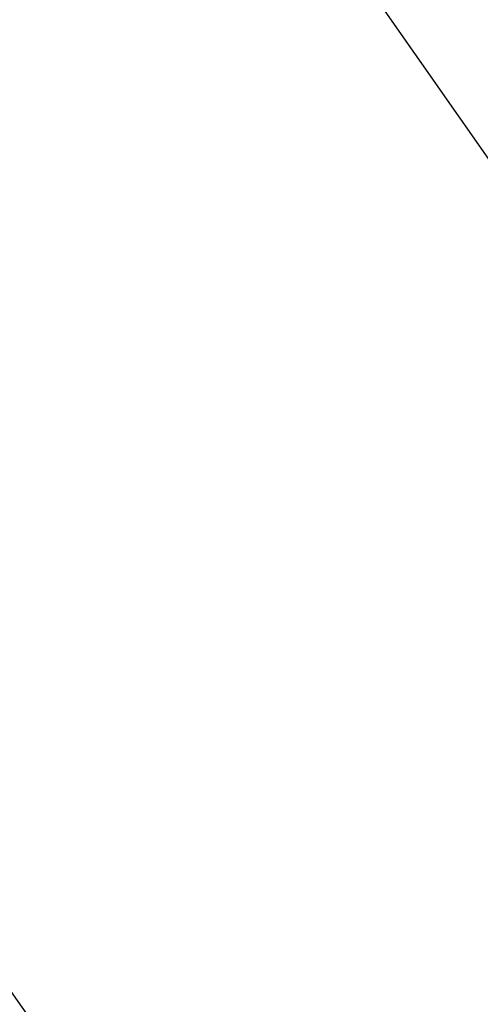
# Model space of a CAD drawing. Extents: x -82 to 82, y -48 to 48.
# Drawn here: x 11 to 11, y 2 to 3 of the extents above; entities that cross this region are included whole.
import ezdxf

# ---------------------------------------------------------------- set-up
doc = ezdxf.new("R2010")
doc.units = 0
doc.layers.get('0').update_dxf_attribs({"linetype": 'CONTINUOUS'})

msp = doc.modelspace()

# ---------------------------------------------------------------- linework, layer by layer
at = {"color": 0}
for points in [[(6.3812, 9.561), (14.2978, -1.7366)], [(6.3812, 9.561), (14.2978, -1.7366)], [(6.3812, 9.561), (14.2978, -1.7366)], [(6.3812, 9.561), (14.2978, -1.7366)], [(6.3812, 9.561), (14.2978, -1.7366)], [(6.3812, 9.561), (14.2978, -1.7366)], [(6.3812, 9.561), (14.2978, -1.7366)], [(6.3812, 9.561), (14.2978, -1.7366)], [(6.3812, 9.561), (14.2978, -1.7366)], [(6.3812, 9.561), (14.2978, -1.7366)], [(6.3812, 9.561), (14.2978, -1.7366)], [(6.3812, 9.561), (14.2978, -1.7366)], [(6.3812, 9.561), (14.2978, -1.7366)], [(6.3812, 9.561), (14.2978, -1.7366)], [(6.3812, 9.561), (14.2978, -1.7366)], [(6.3812, 9.561), (14.2978, -1.7366)], [(6.3812, 9.561), (14.2978, -1.7366)], [(6.3812, 9.561), (14.2978, -1.7366)], [(6.3812, 9.561), (14.2978, -1.7366)], [(6.3812, 9.561), (14.2978, -1.7366)], [(6.3812, 9.561), (14.2978, -1.7366)], [(13.867, -2.1674), (9.0922, 4.6467)], [(13.867, -2.1674), (9.0922, 4.6467)], [(13.867, -2.1674), (9.0922, 4.6467)], [(13.867, -2.1674), (9.0922, 4.6467)], [(13.867, -2.1674), (9.0922, 4.6467)], [(13.867, -2.1674), (9.0922, 4.6467)], [(13.867, -2.1674), (9.0922, 4.6467)], [(13.867, -2.1674), (9.0922, 4.6467)], [(13.867, -2.1674), (9.0922, 4.6467)], [(13.867, -2.1674), (9.0922, 4.6467)], [(13.867, -2.1674), (9.0922, 4.6467)], [(13.867, -2.1674), (9.0922, 4.6467)], [(13.867, -2.1674), (9.0922, 4.6467)], [(13.867, -2.1674), (9.0922, 4.6467)], [(13.867, -2.1674), (9.0922, 4.6467)], [(13.867, -2.1674), (9.0922, 4.6467)], [(13.867, -2.1674), (9.0922, 4.6467)], [(13.867, -2.1674), (9.0922, 4.6467)], [(13.867, -2.1674), (9.0922, 4.6467)], [(13.867, -2.1674), (9.0922, 4.6467)], [(13.867, -2.1674), (9.0922, 4.6467)]]:
    msp.add_lwpolyline(points, dxfattribs=at)

doc.saveas('drawing.dxf')
